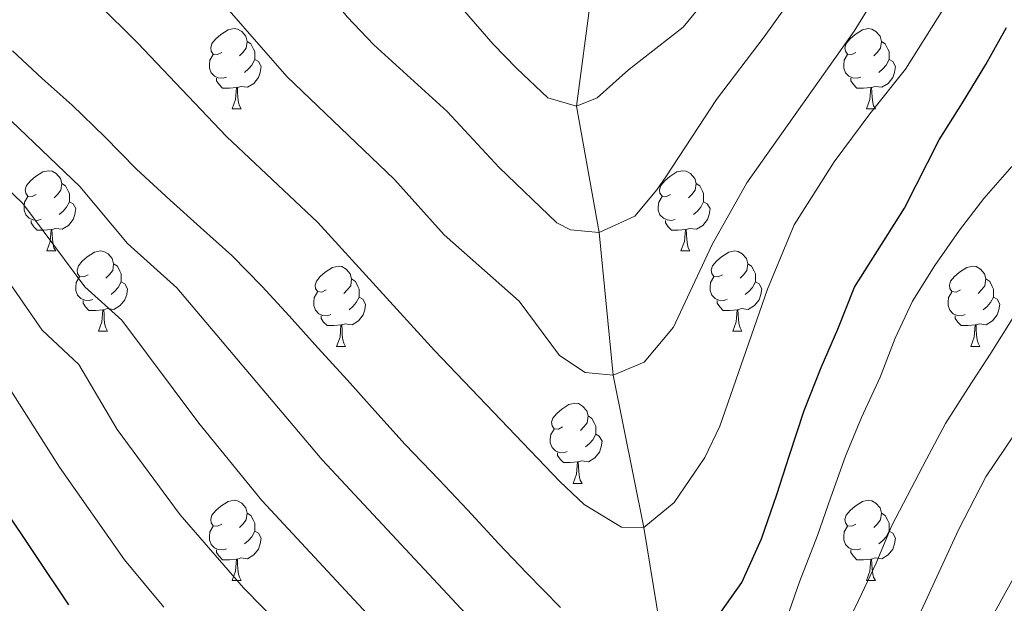
# Model space of a CAD drawing. Extents: x 599264 to 603763, y 768295 to 771331.
# Drawn here: x 601477 to 601601, y 769668 to 769741 of the extents above; entities that cross this region are included whole.
import ezdxf

# ---------------------------------------------------------------- set-up
doc = ezdxf.new("R2010")
doc.units = 0
doc.header["$MEASUREMENT"] = 0
doc.linetypes.add('DGN Style 3', pattern=[59.40998, 42.4357, -16.97428])
for name, color, linetype in [('Nivel 11', 7, 'Continuous'), ('Nivel 36', 7, 'Continuous'), ('Nivel 4', 7, 'Continuous'), ('Nivel 5', 7, 'Continuous'), ('Nivel 61', 7, 'Continuous'), ('Nivel 63', 7, 'Continuous')]:
    doc.layers.add(name, color=color, linetype=linetype)

msp = doc.modelspace()

# ---------------------------------------------------------------- linework, layer by layer
at = {"layer": 'Nivel 11', "color": 142, "linetype": 'DGN Style 3', "lineweight": 13}
msp.add_polyline3d([(601603.152, 769551.161, 710), (601598.251, 769571.486, 705), (601593.532, 769584.023, 700), (601586.877, 769598.765, 695), (601577.784, 769614.056, 690), (601570.941, 769631.375, 685), (601565.163, 769647.794, 680), (601558.29, 769660.524, 675), (601555.428, 769677.792, 670), (601551.596, 769696.832, 665), (601549.838, 769714.676, 660), (601547.04, 769730.511, 655), (601548.926, 769744.867, 650), (601550.27, 769756.283, 645), (601550.466, 769768.831, 640), (601551.17, 769776.164, 635), (601551.422, 769788.846, 630), (601552.98, 769797.41, 625), (601554.816, 769815.362, 620), (601556.031, 769835.811, 615), (601561.13, 769856.347, 610), (601560.576, 769873.97, 605)], dxfattribs=at)
at = {"layer": 'Nivel 36', "color": 92, "linetype": 'Continuous', "lineweight": 0, "flags": 128}
for points in [[(601502.652, 769737.217), (601502.122, 769736.952), (601501.592, 769737.007), (601501.327, 769737.377), (601501.272, 769737.802), (601501.432, 769738.322), (601501.912, 769738.917), (601502.547, 769739.447), (601503.447, 769740.032), (601504.192, 769740.192), (601504.617, 769740.137), (601505.147, 769739.822), (601505.677, 769739.237), (601505.837, 769738.597), (601505.727, 769737.747), (601505.302, 769737.217), (601504.882, 769736.792)], [(601581.979, 769737.217), (601581.449, 769736.952), (601580.919, 769737.007), (601580.654, 769737.377), (601580.599, 769737.802), (601580.759, 769738.322), (601581.239, 769738.917), (601581.874, 769739.447), (601582.774, 769740.032), (601583.519, 769740.192), (601583.944, 769740.137), (601584.474, 769739.822), (601585.004, 769739.237), (601585.164, 769738.597), (601585.054, 769737.747), (601584.629, 769737.217), (601584.209, 769736.792)], [(601505.837, 769738.597), (601506.312, 769738.282), (601506.627, 769737.642), (601506.787, 769737.322), (601506.787, 769736.742), (601506.787, 769736.317), (601506.417, 769735.627), (601505.997, 769735.147), (601505.517, 769734.727)], [(601585.164, 769738.597), (601585.639, 769738.282), (601585.954, 769737.642), (601586.114, 769737.322), (601586.114, 769736.742), (601586.114, 769736.317), (601585.744, 769735.627), (601585.324, 769735.147), (601584.844, 769734.727)], [(601503.237, 769734.137), (601502.812, 769733.977), (601502.227, 769734.037), (601501.752, 769734.247), (601501.327, 769734.672), (601501.112, 769735.257), (601501.112, 769735.677), (601501.167, 769736.262), (601501.592, 769736.952)], [(601506.787, 769736.317), (601507.242, 769736.067), (601507.587, 769735.452), (601507.477, 769734.727), (601507.267, 769734.087), (601506.682, 769733.347), (601505.887, 769732.867), (601505.037, 769732.972), (601504.607, 769732.842)], [(601582.564, 769734.137), (601582.139, 769733.977), (601581.554, 769734.037), (601581.079, 769734.247), (601580.654, 769734.672), (601580.439, 769735.257), (601580.439, 769735.677), (601580.494, 769736.262), (601580.919, 769736.952)], [(601586.114, 769736.317), (601586.569, 769736.067), (601586.914, 769735.452), (601586.804, 769734.727), (601586.594, 769734.087), (601586.009, 769733.347), (601585.214, 769732.867), (601584.364, 769732.972), (601583.934, 769732.842)], [(601504.497, 769732.842), (601503.607, 769732.757), (601502.762, 769732.757), (601502.337, 769733.187), (601502.017, 769733.662), (601502.017, 769733.977)], [(601583.824, 769732.842), (601582.934, 769732.757), (601582.089, 769732.757), (601581.664, 769733.187), (601581.344, 769733.662), (601581.344, 769733.977)], [(601503.952, 769730.157), (601504.387, 769731.317), (601504.497, 769732.842), (601504.607, 769732.842), (601504.642, 769732.257), (601504.677, 769731.572), (601504.747, 769730.957), (601504.862, 769730.557), (601505.077, 769730.157)], [(601583.279, 769730.157), (601583.714, 769731.317), (601583.824, 769732.842), (601583.934, 769732.842), (601583.969, 769732.257), (601584.004, 769731.572), (601584.074, 769730.957), (601584.189, 769730.557), (601584.404, 769730.157)], [(601503.952, 769730.157), (601505.077, 769730.157)], [(601583.279, 769730.157), (601584.404, 769730.157)], [(601479.464, 769719.448), (601478.934, 769719.183), (601478.404, 769719.238), (601478.139, 769719.608), (601478.084, 769720.033), (601478.244, 769720.553), (601478.724, 769721.148), (601479.359, 769721.678), (601480.259, 769722.263), (601481.004, 769722.423), (601481.429, 769722.368), (601481.959, 769722.053), (601482.489, 769721.468), (601482.649, 769720.828), (601482.539, 769719.978), (601482.114, 769719.448), (601481.694, 769719.023)], [(601558.791, 769719.448), (601558.261, 769719.183), (601557.731, 769719.238), (601557.466, 769719.608), (601557.411, 769720.033), (601557.571, 769720.553), (601558.051, 769721.148), (601558.686, 769721.678), (601559.586, 769722.263), (601560.331, 769722.423), (601560.756, 769722.368), (601561.286, 769722.053), (601561.816, 769721.468), (601561.976, 769720.828), (601561.866, 769719.978), (601561.441, 769719.448), (601561.021, 769719.023)], [(601482.649, 769720.828), (601483.124, 769720.513), (601483.439, 769719.873), (601483.599, 769719.553), (601483.599, 769718.973), (601483.599, 769718.548), (601483.229, 769717.858), (601482.809, 769717.378), (601482.329, 769716.958)], [(601561.976, 769720.828), (601562.451, 769720.513), (601562.766, 769719.873), (601562.926, 769719.553), (601562.926, 769718.973), (601562.926, 769718.548), (601562.556, 769717.858), (601562.136, 769717.378), (601561.656, 769716.958)], [(601480.049, 769716.368), (601479.624, 769716.208), (601479.039, 769716.268), (601478.564, 769716.478), (601478.139, 769716.903), (601477.924, 769717.488), (601477.924, 769717.908), (601477.979, 769718.493), (601478.404, 769719.183)], [(601559.376, 769716.368), (601558.951, 769716.208), (601558.366, 769716.268), (601557.891, 769716.478), (601557.466, 769716.903), (601557.251, 769717.488), (601557.251, 769717.908), (601557.306, 769718.493), (601557.731, 769719.183)], [(601483.599, 769718.548), (601484.054, 769718.298), (601484.399, 769717.683), (601484.289, 769716.958), (601484.079, 769716.318), (601483.494, 769715.578), (601482.699, 769715.098), (601481.849, 769715.203), (601481.419, 769715.073)], [(601562.926, 769718.548), (601563.381, 769718.298), (601563.726, 769717.683), (601563.616, 769716.958), (601563.406, 769716.318), (601562.821, 769715.578), (601562.026, 769715.098), (601561.176, 769715.203), (601560.746, 769715.073)], [(601481.309, 769715.073), (601480.419, 769714.988), (601479.574, 769714.988), (601479.149, 769715.418), (601478.829, 769715.893), (601478.829, 769716.208)], [(601560.636, 769715.073), (601559.746, 769714.988), (601558.901, 769714.988), (601558.476, 769715.418), (601558.156, 769715.893), (601558.156, 769716.208)], [(601480.764, 769712.388), (601481.199, 769713.548), (601481.309, 769715.073), (601481.419, 769715.073), (601481.454, 769714.488), (601481.489, 769713.803), (601481.559, 769713.188), (601481.674, 769712.788), (601481.889, 769712.388)], [(601560.091, 769712.388), (601560.526, 769713.548), (601560.636, 769715.073), (601560.746, 769715.073), (601560.781, 769714.488), (601560.816, 769713.803), (601560.886, 769713.188), (601561.001, 769712.788), (601561.216, 769712.388)], [(601480.764, 769712.388), (601481.889, 769712.388)], [(601485.939, 769709.413), (601485.409, 769709.148), (601484.879, 769709.203), (601484.614, 769709.573), (601484.559, 769709.998), (601484.719, 769710.518), (601485.199, 769711.113), (601485.834, 769711.643), (601486.734, 769712.228), (601487.479, 769712.388), (601487.904, 769712.333), (601488.434, 769712.018), (601488.964, 769711.433), (601489.124, 769710.793), (601489.014, 769709.943), (601488.589, 769709.413), (601488.169, 769708.988)], [(601560.091, 769712.388), (601561.216, 769712.388)], [(601565.266, 769709.413), (601564.736, 769709.148), (601564.206, 769709.203), (601563.941, 769709.573), (601563.886, 769709.998), (601564.046, 769710.518), (601564.526, 769711.113), (601565.161, 769711.643), (601566.061, 769712.228), (601566.806, 769712.388), (601567.231, 769712.333), (601567.761, 769712.018), (601568.291, 769711.433), (601568.451, 769710.793), (601568.341, 769709.943), (601567.916, 769709.413), (601567.496, 769708.988)], [(601489.124, 769710.793), (601489.599, 769710.478), (601489.914, 769709.838), (601490.074, 769709.518), (601490.074, 769708.938), (601490.074, 769708.513), (601489.704, 769707.823), (601489.284, 769707.343), (601488.804, 769706.923)], [(601515.711, 769707.508), (601515.181, 769707.243), (601514.651, 769707.298), (601514.386, 769707.668), (601514.331, 769708.093), (601514.491, 769708.613), (601514.971, 769709.208), (601515.606, 769709.738), (601516.506, 769710.323), (601517.251, 769710.483), (601517.676, 769710.428), (601518.206, 769710.113), (601518.736, 769709.528), (601518.896, 769708.888), (601518.786, 769708.038), (601518.361, 769707.508), (601517.941, 769707.083)], [(601568.451, 769710.793), (601568.926, 769710.478), (601569.241, 769709.838), (601569.401, 769709.518), (601569.401, 769708.938), (601569.401, 769708.513), (601569.031, 769707.823), (601568.611, 769707.343), (601568.131, 769706.923)], [(601595.038, 769707.508), (601594.508, 769707.243), (601593.978, 769707.298), (601593.713, 769707.668), (601593.658, 769708.093), (601593.818, 769708.613), (601594.298, 769709.208), (601594.933, 769709.738), (601595.833, 769710.323), (601596.578, 769710.483), (601597.003, 769710.428), (601597.533, 769710.113), (601598.063, 769709.528), (601598.223, 769708.888), (601598.113, 769708.038), (601597.688, 769707.508), (601597.268, 769707.083)], [(601486.524, 769706.333), (601486.099, 769706.173), (601485.514, 769706.233), (601485.039, 769706.443), (601484.614, 769706.868), (601484.399, 769707.453), (601484.399, 769707.873), (601484.454, 769708.458), (601484.879, 769709.148)], [(601490.074, 769708.513), (601490.529, 769708.263), (601490.874, 769707.648), (601490.764, 769706.923), (601490.554, 769706.283), (601489.969, 769705.543), (601489.174, 769705.063), (601488.324, 769705.168), (601487.894, 769705.038)], [(601518.896, 769708.888), (601519.371, 769708.573), (601519.686, 769707.933), (601519.846, 769707.613), (601519.846, 769707.033), (601519.846, 769706.608), (601519.476, 769705.918), (601519.056, 769705.438), (601518.576, 769705.018)], [(601565.851, 769706.333), (601565.426, 769706.173), (601564.841, 769706.233), (601564.366, 769706.443), (601563.941, 769706.868), (601563.726, 769707.453), (601563.726, 769707.873), (601563.781, 769708.458), (601564.206, 769709.148)], [(601569.401, 769708.513), (601569.856, 769708.263), (601570.201, 769707.648), (601570.091, 769706.923), (601569.881, 769706.283), (601569.296, 769705.543), (601568.501, 769705.063), (601567.651, 769705.168), (601567.221, 769705.038)], [(601598.223, 769708.888), (601598.698, 769708.573), (601599.013, 769707.933), (601599.173, 769707.613), (601599.173, 769707.033), (601599.173, 769706.608), (601598.803, 769705.918), (601598.383, 769705.438), (601597.903, 769705.018)], [(601516.296, 769704.428), (601515.871, 769704.268), (601515.286, 769704.328), (601514.811, 769704.538), (601514.386, 769704.963), (601514.171, 769705.548), (601514.171, 769705.968), (601514.226, 769706.553), (601514.651, 769707.243)], [(601595.623, 769704.428), (601595.198, 769704.268), (601594.613, 769704.328), (601594.138, 769704.538), (601593.713, 769704.963), (601593.498, 769705.548), (601593.498, 769705.968), (601593.553, 769706.553), (601593.978, 769707.243)], [(601487.784, 769705.038), (601486.894, 769704.953), (601486.049, 769704.953), (601485.624, 769705.383), (601485.304, 769705.858), (601485.304, 769706.173)], [(601519.846, 769706.608), (601520.301, 769706.358), (601520.646, 769705.743), (601520.536, 769705.018), (601520.326, 769704.378), (601519.741, 769703.638), (601518.946, 769703.158), (601518.096, 769703.263), (601517.666, 769703.133)], [(601567.111, 769705.038), (601566.221, 769704.953), (601565.376, 769704.953), (601564.951, 769705.383), (601564.631, 769705.858), (601564.631, 769706.173)], [(601599.173, 769706.608), (601599.628, 769706.358), (601599.973, 769705.743), (601599.863, 769705.018), (601599.653, 769704.378), (601599.068, 769703.638), (601598.273, 769703.158), (601597.423, 769703.263), (601596.993, 769703.133)], [(601487.239, 769702.353), (601487.674, 769703.513), (601487.784, 769705.038), (601487.894, 769705.038), (601487.929, 769704.453), (601487.964, 769703.768), (601488.034, 769703.153), (601488.149, 769702.753), (601488.364, 769702.353)], [(601566.566, 769702.353), (601567.001, 769703.513), (601567.111, 769705.038), (601567.221, 769705.038), (601567.256, 769704.453), (601567.291, 769703.768), (601567.361, 769703.153), (601567.476, 769702.753), (601567.691, 769702.353)], [(601517.556, 769703.133), (601516.666, 769703.048), (601515.821, 769703.048), (601515.396, 769703.478), (601515.076, 769703.953), (601515.076, 769704.268)], [(601517.011, 769700.448), (601517.446, 769701.608), (601517.556, 769703.133), (601517.666, 769703.133), (601517.701, 769702.548), (601517.736, 769701.863), (601517.806, 769701.248), (601517.921, 769700.848), (601518.136, 769700.448)], [(601596.883, 769703.133), (601595.993, 769703.048), (601595.148, 769703.048), (601594.723, 769703.478), (601594.403, 769703.953), (601594.403, 769704.268)], [(601596.338, 769700.448), (601596.773, 769701.608), (601596.883, 769703.133), (601596.993, 769703.133), (601597.028, 769702.548), (601597.063, 769701.863), (601597.133, 769701.248), (601597.248, 769700.848), (601597.463, 769700.448)], [(601487.239, 769702.353), (601488.364, 769702.353)], [(601566.566, 769702.353), (601567.691, 769702.353)], [(601517.011, 769700.448), (601518.136, 769700.448)], [(601596.338, 769700.448), (601597.463, 769700.448)], [(601545.288, 769690.365), (601544.758, 769690.1), (601544.228, 769690.155), (601543.963, 769690.525), (601543.908, 769690.95), (601544.068, 769691.47), (601544.548, 769692.065), (601545.183, 769692.595), (601546.083, 769693.18), (601546.828, 769693.34), (601547.253, 769693.285), (601547.783, 769692.97), (601548.313, 769692.385), (601548.473, 769691.745), (601548.363, 769690.895), (601547.938, 769690.365), (601547.518, 769689.94)], [(601548.473, 769691.745), (601548.948, 769691.43), (601549.263, 769690.79), (601549.423, 769690.47), (601549.423, 769689.89), (601549.423, 769689.465), (601549.053, 769688.775), (601548.633, 769688.295), (601548.153, 769687.875)], [(601545.873, 769687.285), (601545.448, 769687.125), (601544.863, 769687.185), (601544.388, 769687.395), (601543.963, 769687.82), (601543.748, 769688.405), (601543.748, 769688.825), (601543.803, 769689.41), (601544.228, 769690.1)], [(601549.423, 769689.465), (601549.878, 769689.215), (601550.223, 769688.6), (601550.113, 769687.875), (601549.903, 769687.235), (601549.318, 769686.495), (601548.523, 769686.015), (601547.673, 769686.12), (601547.243, 769685.99)], [(601547.133, 769685.99), (601546.243, 769685.905), (601545.398, 769685.905), (601544.973, 769686.335), (601544.653, 769686.81), (601544.653, 769687.125)], [(601546.588, 769683.305), (601547.023, 769684.465), (601547.133, 769685.99), (601547.243, 769685.99), (601547.278, 769685.405), (601547.313, 769684.72), (601547.383, 769684.105), (601547.498, 769683.705), (601547.713, 769683.305)], [(601546.588, 769683.305), (601547.713, 769683.305)], [(601502.652, 769678.225), (601502.122, 769677.96), (601501.592, 769678.015), (601501.327, 769678.385), (601501.272, 769678.81), (601501.432, 769679.33), (601501.912, 769679.925), (601502.547, 769680.455), (601503.447, 769681.04), (601504.192, 769681.2), (601504.617, 769681.145), (601505.147, 769680.83), (601505.677, 769680.245), (601505.837, 769679.605), (601505.727, 769678.755), (601505.302, 769678.225), (601504.882, 769677.8)], [(601581.979, 769678.225), (601581.449, 769677.96), (601580.919, 769678.015), (601580.654, 769678.385), (601580.599, 769678.81), (601580.759, 769679.33), (601581.239, 769679.925), (601581.874, 769680.455), (601582.774, 769681.04), (601583.519, 769681.2), (601583.944, 769681.145), (601584.474, 769680.83), (601585.004, 769680.245), (601585.164, 769679.605), (601585.054, 769678.755), (601584.629, 769678.225), (601584.209, 769677.8)], [(601505.837, 769679.605), (601506.312, 769679.29), (601506.627, 769678.65), (601506.787, 769678.33), (601506.787, 769677.75), (601506.787, 769677.325), (601506.417, 769676.635), (601505.997, 769676.155), (601505.517, 769675.735)], [(601585.164, 769679.605), (601585.639, 769679.29), (601585.954, 769678.65), (601586.114, 769678.33), (601586.114, 769677.75), (601586.114, 769677.325), (601585.744, 769676.635), (601585.324, 769676.155), (601584.844, 769675.735)], [(601503.237, 769675.145), (601502.812, 769674.985), (601502.227, 769675.045), (601501.752, 769675.255), (601501.327, 769675.68), (601501.112, 769676.265), (601501.112, 769676.685), (601501.167, 769677.27), (601501.592, 769677.96)], [(601506.787, 769677.325), (601507.242, 769677.075), (601507.587, 769676.46), (601507.477, 769675.735), (601507.267, 769675.095), (601506.682, 769674.355), (601505.887, 769673.875), (601505.037, 769673.98), (601504.607, 769673.85)], [(601582.564, 769675.145), (601582.139, 769674.985), (601581.554, 769675.045), (601581.079, 769675.255), (601580.654, 769675.68), (601580.439, 769676.265), (601580.439, 769676.685), (601580.494, 769677.27), (601580.919, 769677.96)], [(601586.114, 769677.325), (601586.569, 769677.075), (601586.914, 769676.46), (601586.804, 769675.735), (601586.594, 769675.095), (601586.009, 769674.355), (601585.214, 769673.875), (601584.364, 769673.98), (601583.934, 769673.85)], [(601504.497, 769673.85), (601503.607, 769673.765), (601502.762, 769673.765), (601502.337, 769674.195), (601502.017, 769674.67), (601502.017, 769674.985)], [(601583.824, 769673.85), (601582.934, 769673.765), (601582.089, 769673.765), (601581.664, 769674.195), (601581.344, 769674.67), (601581.344, 769674.985)], [(601503.952, 769671.165), (601504.387, 769672.325), (601504.497, 769673.85), (601504.607, 769673.85), (601504.642, 769673.265), (601504.677, 769672.58), (601504.747, 769671.965), (601504.862, 769671.565), (601505.077, 769671.165)], [(601583.279, 769671.165), (601583.714, 769672.325), (601583.824, 769673.85), (601583.934, 769673.85), (601583.969, 769673.265), (601584.004, 769672.58), (601584.074, 769671.965), (601584.189, 769671.565), (601584.404, 769671.165)], [(601503.952, 769671.165), (601505.077, 769671.165)], [(601583.279, 769671.165), (601584.404, 769671.165)]]:
    msp.add_lwpolyline(points, dxfattribs=at)
at = {"layer": 'Nivel 4', "color": 25, "linetype": 'Continuous', "lineweight": 30, "flags": 128}
for points, elevation in [([(601564.355, 769666.204), (601567.689, 769670.922), (601570.178, 769676.375), (601572.083, 769681.902), (601573.664, 769686.84), (601575.485, 769692.449), (601577.642, 769697.813), (601579.726, 769702.593), (601581.802, 769707.873), (601588.047, 769717.718), (601592.398, 769726.283), (601595.317, 769730.91), (601598.234, 769735.705), (601600.82, 769740.327)], 675), ([(601476.494, 769737.403), (601480.215, 769733.969), (601483.934, 769730.619), (601487.996, 769726.691), (601491.978, 769722.595), (601496.205, 769718.754), (601500.009, 769715.321), (601503.898, 769711.807), (601507.709, 769707.958), (601511.101, 769704.269), (601514.665, 769700.25), (601518.395, 769696.233), (601521.79, 769692.378), (601525.607, 769688.196), (601529.844, 769683.772), (601533.404, 769680.002), (601537.305, 769675.739), (601540.779, 769672.135), (601545.014, 769667.794)], 675), ([(601483.522, 769668.123), (601475.192, 769680.6)], 700)]:
    msp.add_lwpolyline(points, dxfattribs=dict(at, elevation=elevation))
at = {"layer": 'Nivel 5', "color": 25, "linetype": 'Continuous', "lineweight": 0, "flags": 128}
for points, elevation in [([(601384.408, 769879.868), (601389.112, 769871.494), (601393.47, 769861.328), (601397.591, 769849.793), (601401.907, 769830.259), (601408.672, 769809.388), (601416.983, 769787.482), (601422.062, 769777.045), (601425.415, 769771.741), (601430.994, 769768.997), (601438.15, 769763.256), (601446.581, 769757.447), (601449.981, 769754.586), (601467.427, 769738.121), (601472.498, 769732.306), (601484.885, 769720.46), (601490.866, 769713.335), (601497.02, 769707.777), (601515.198, 769686.238), (601534.94, 769665.118)], 680), ([(601609.233, 769809.63), (601585.043, 769772.903), (601572.967, 769756.019), (601566.998, 769748.448), (601560.36, 769740.392), (601553.54, 769735.032), (601549.603, 769731.553), (601547.04, 769730.511), (601543.443, 769731.532), (601539.551, 769735.213), (601536.586, 769738.244), (601532.172, 769743.331), (601525.968, 769750.885), (601518.249, 769759.414), (601513.14, 769766.359), (601505.762, 769775.351), (601502.322, 769778.981), (601495.502, 769785.559), (601476.665, 769801.742)], 655), ([(601469.791, 769792.119), (601491.43, 769772.895), (601497.396, 769766.873), (601504.909, 769758.261), (601518.358, 769741.67), (601521.681, 769738.164), (601530.829, 769729.826), (601537.332, 769722.83), (601544.573, 769715.919), (601546.253, 769715.032), (601549.838, 769714.676), (601554.299, 769716.749), (601557.074, 769720.042), (601558.213, 769721.643), (601561.459, 769726.609), (601564.543, 769731.323), (601570.488, 769739.165), (601579.273, 769751.468), (601585.913, 769761.122), (601591.159, 769768.133), (601597.141, 769778.325), (601614.926, 769805.293)], 660), ([(601462.917, 769782.496), (601485.474, 769761.913), (601500.077, 769746.498), (601510.812, 769734.195), (601524.253, 769721.307), (601530.493, 769714.391), (601539.868, 769706.125), (601544.894, 769699.3), (601548.093, 769697.189), (601551.596, 769696.832), (601555.481, 769698.479), (601559.153, 769702.869), (601560.599, 769705.974), (601563.975, 769713.19), (601568.34, 769720.923), (601581.757, 769739.879), (601591.239, 769755.274), (601592.577, 769757.355), (601597.275, 769763.364), (601604.622, 769776.442)], 665), ([(601477.05, 769753.379), (601492.12, 769738.432), (601503.229, 769726.691), (601514.666, 769715.942), (601529.281, 769699.929), (601544.927, 769683.543), (601547.987, 769680.664), (601552.635, 769677.844), (601555.428, 769677.792), (601559.224, 769680.937), (601563.086, 769686.564), (601564.938, 769690.473), (601570.909, 769707.623), (601574.237, 769715.671), (601579.233, 769723.547), (601583.721, 769729.547), (601588.162, 769735.135), (601593.753, 769744.065), (601599.106, 769753.38), (601603.391, 769758.594)], 670), ([(601468.225, 769727.49), (601477.793, 769718.325), (601485.527, 769707.916), (601490.143, 769703.748), (601499.801, 769690.851), (601507.667, 769681.166), (601529.101, 769658.101)], 685), ([(601586.862, 769701.48), (601589.032, 769706.095), (601591.829, 769710.555), (601594.918, 769714.977), (601597.973, 769718.941), (601601.486, 769722.955)], 680), ([(601472.222, 769713.931), (601480.189, 769702.497), (601484.79, 769698.179), (601489.555, 769690.067), (601497.471, 769679.367), (601505.379, 769670.261), (601512.555, 769662.949)], 690), ([(601593.167, 769690.814), (601595.966, 769695.19), (601598.847, 769699.609), (601601.523, 769703.858)], 685), ([(601571.393, 769660.969), (601574.929, 769671.018), (601577.162, 769676.8), (601578.83, 769681.573), (601580.658, 769686.724), (601582.659, 769691.544), (601584.988, 769696.578), (601586.862, 769701.48)], 680), ([(601594.789, 769677.511), (601598.216, 769684.145), (601607.963, 769698.586)], 690), ([(601474.85, 769697.078), (601482.373, 769685.333), (601490.496, 769673.745), (601495.422, 769667.821)], 695), ([(601580.088, 769664.162), (601582.301, 769668.653), (601584.512, 769673.353), (601586.472, 769678.048), (601590.786, 769686.362), (601593.167, 769690.814)], 685), ([(601590.132, 769667.359), (601594.789, 769677.511)], 690), ([(601598.044, 769664.887), (601600.468, 769669.298), (601603.417, 769674.592)], 695)]:
    msp.add_lwpolyline(points, dxfattribs=dict(at, elevation=elevation))
at = {"layer": 'Nivel 61', "color": 19, "linetype": 'Continuous', "lineweight": 0}
msp.add_3dface([(600191.2, 768702.02), (600157.22, 771015.57), (603548.89, 771066.11), (603584.02, 768752.56)], dxfattribs=at)
at = {"layer": 'Nivel 63', "color": 7, "linetype": 'Continuous', "lineweight": 0}
msp.add_3dface([(599308.64, 768294.988), (603763.142, 768361.343), (603718.905, 771331.024), (599264.404, 771264.669)], dxfattribs=at)

doc.saveas('drawing.dxf')
